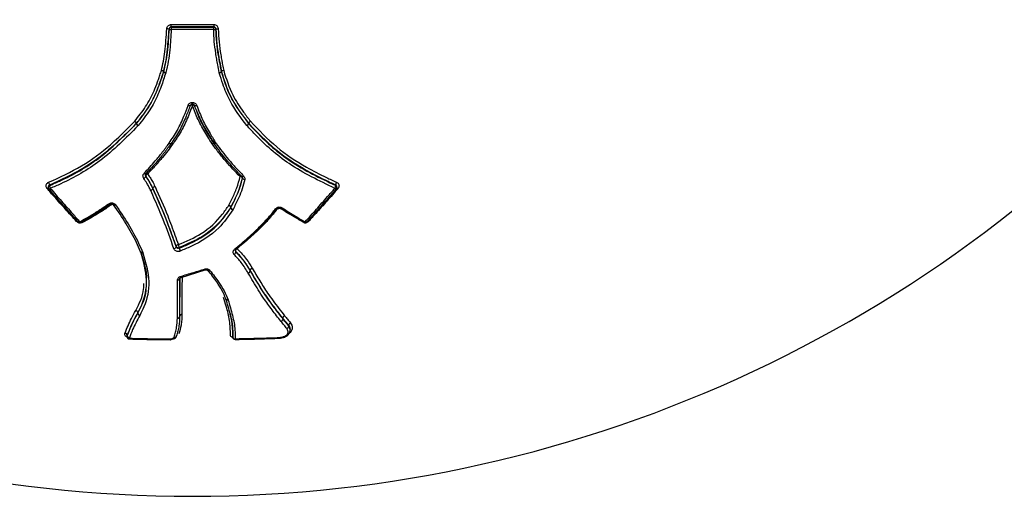
# Model space of a CAD drawing. Units: millimetres. Extents: x -2124 to 2394, y -3934 to 4155.
# Drawn here: x 120 to 206, y -2255 to -2213 of the extents above; entities that cross this region are included whole.
import ezdxf

# ---------------------------------------------------------------- set-up
doc = ezdxf.new("R2010")
doc.units = ezdxf.units.MM

msp = doc.modelspace()

# ---------------------------------------------------------------- linework, layer by layer
at = {"color": 7, "linetype": 'Continuous', "lineweight": 25}
for p, q in [((133.22, -2213.781), (133.22, -2213.772)), ((133.419, -2213.584), (133.419, -2213.593)), ((137.116, -2213.593), (137.116, -2213.584)), ((137.316, -2213.787), (137.316, -2213.778)), ((132.747, -2217.497), (132.748, -2217.48)), ((132.747, -2217.497), (132.752, -2217.483)), ((132.752, -2217.465), (132.752, -2217.483)), ((132.945, -2217.565), (132.937, -2217.594)), ((137.607, -2217.593), (137.597, -2217.552)), ((137.792, -2217.48), (137.792, -2217.462)), ((137.792, -2217.48), (137.798, -2217.501)), ((137.797, -2217.483), (137.798, -2217.501)), ((130.367, -2222.023), (130.369, -2221.996)), ((130.367, -2222.023), (130.38, -2222.008)), ((130.382, -2221.981), (130.38, -2222.008)), ((140.165, -2222.01), (140.164, -2221.982)), ((140.165, -2222.01), (140.175, -2222.022)), ((140.174, -2221.995), (140.175, -2222.022)), ((130.536, -2222.181), (130.51, -2222.211)), ((140.028, -2222.205), (140.007, -2222.181)), ((133.397, -2223.735), (133.394, -2223.744)), ((133.563, -2223.785), (133.555, -2223.796)), ((136.992, -2223.8), (136.975, -2223.775)), ((137.151, -2223.781), (137.149, -2223.773)), ((139.619, -2226.797), (139.62, -2226.753)), ((122.69, -2227.524), (122.684, -2227.564)), ((131.806, -2227.694), (131.808, -2227.654)), ((131.811, -2227.661), (131.808, -2227.654)), ((131.811, -2227.661), (131.809, -2227.701)), ((131.993, -2227.499), (131.999, -2227.513)), ((147.865, -2227.559), (147.858, -2227.519)), ((138.609, -2229.368), (138.607, -2229.325)), ((138.609, -2229.368), (138.619, -2229.351)), ((138.617, -2229.308), (138.619, -2229.351)), ((138.804, -2229.513), (138.784, -2229.547)), ((130.747, -2233.242), (130.754, -2233.258)), ((130.927, -2233.267), (130.94, -2233.302)), ((133.841, -2232.787), (133.841, -2232.735)), ((134.268, -2235.451), (136.37, -2234.793)), ((140.302, -2234.884), (140.299, -2234.828)), ((140.301, -2234.831), (140.299, -2234.828)), ((140.301, -2234.831), (140.304, -2234.887)), ((140.472, -2234.638), (140.476, -2234.645)), ((138.182, -2237.351), (138.185, -2237.359)), ((138.372, -2237.398), (138.38, -2237.422)), ((130.496, -2238.582), (130.499, -2238.518)), ((130.496, -2238.582), (130.498, -2238.578)), ((130.501, -2238.514), (130.498, -2238.578)), ((130.678, -2238.765), (130.674, -2238.773)), ((134.149, -2238.883), (134.15, -2238.818)), ((134.149, -2238.884), (134.15, -2238.819)), ((134.351, -2238.69), (134.351, -2238.699)), ((143.138, -2239.003), (143.144, -2239.068)), ((143.661, -2239.7), (143.655, -2239.633)), ((143.66, -2239.639), (143.655, -2239.633)), ((143.66, -2239.639), (143.666, -2239.706)), ((143.786, -2239.998), (143.781, -2239.929)), ((143.815, -2239.417), (143.825, -2239.429)), ((129.382, -2240.328), (129.396, -2240.288)), ((129.56, -2240.538), (129.556, -2240.607)), ((129.556, -2240.607), (129.563, -2240.577)), ((129.567, -2240.507), (129.563, -2240.577)), ((129.567, -2240.507), (129.563, -2240.539)), ((129.58, -2240.47), (129.577, -2240.538)), ((129.762, -2240.718), (129.748, -2240.756)), ((129.748, -2240.756), (129.802, -2240.758)), ((133.343, -2240.885), (133.343, -2240.885)), ((133.868, -2240.578), (133.872, -2240.553)), ((138.779, -2240.596), (138.781, -2240.665)), ((138.779, -2240.601), (138.781, -2240.67)), ((138.781, -2240.67), (138.781, -2240.665)), ((142.893, -2240.757), (142.893, -2240.757))]:
    msp.add_line(p, q, dxfattribs=at)
at = {"color": 7, "linetype": 'Continuous', "lineweight": 25, "flags": 128}
for points in [[(135.072, -2220.445), (135.069, -2220.453), (135.058, -2220.459), (135.04, -2220.461), (135.017, -2220.46), (134.988, -2220.456), (134.956, -2220.449), (134.92, -2220.44), (134.884, -2220.428)], [(135.641, -2220.438), (135.604, -2220.449), (135.568, -2220.458), (135.535, -2220.464), (135.507, -2220.467), (135.483, -2220.467), (135.465, -2220.464), (135.454, -2220.459), (135.451, -2220.451)], [(133.393, -2223.776), (133.39, -2223.786), (133.38, -2223.792), (133.364, -2223.793), (133.343, -2223.79), (133.317, -2223.782), (133.288, -2223.77), (133.257, -2223.754), (133.224, -2223.735)], [(133.386, -2223.791), (133.386, -2223.792), (133.376, -2223.797), (133.361, -2223.798), (133.34, -2223.794), (133.315, -2223.785), (133.287, -2223.772), (133.256, -2223.755), (133.224, -2223.735)], [(133.563, -2223.785), (133.53, -2223.766), (133.499, -2223.75), (133.47, -2223.738), (133.444, -2223.73), (133.423, -2223.727), (133.407, -2223.728), (133.397, -2223.734), (133.397, -2223.735)], [(136.975, -2223.775), (137.008, -2223.758), (137.041, -2223.743), (137.071, -2223.732), (137.097, -2223.725), (137.118, -2223.723), (137.134, -2223.725), (137.145, -2223.731), (137.146, -2223.732)], [(137.322, -2223.738), (137.289, -2223.756), (137.256, -2223.77), (137.226, -2223.781), (137.2, -2223.788), (137.179, -2223.791), (137.162, -2223.789), (137.152, -2223.783), (137.151, -2223.781)], [(137.322, -2223.738), (137.29, -2223.758), (137.26, -2223.775), (137.231, -2223.788), (137.206, -2223.797), (137.186, -2223.801), (137.17, -2223.801), (137.161, -2223.795), (137.16, -2223.795)], [(131.198, -2226.417), (131.19, -2226.422), (131.176, -2226.423), (131.157, -2226.419), (131.133, -2226.41), (131.107, -2226.395), (131.078, -2226.377), (131.049, -2226.354)], [(131.203, -2226.403), (131.2, -2226.415), (131.198, -2226.417)], [(131.211, -2226.35), (131.218, -2226.346), (131.233, -2226.344), (131.252, -2226.348), (131.275, -2226.357), (131.301, -2226.371), (131.33, -2226.39), (131.359, -2226.413)], [(131.188, -2226.587), (131.187, -2226.606), (131.186, -2226.625)], [(139.417, -2226.649), (139.446, -2226.626), (139.474, -2226.607), (139.501, -2226.593), (139.524, -2226.584), (139.543, -2226.58), (139.557, -2226.582), (139.564, -2226.586)], [(139.578, -2226.654), (139.576, -2226.652), (139.572, -2226.639)], [(139.725, -2226.59), (139.696, -2226.613), (139.668, -2226.632), (139.642, -2226.647), (139.618, -2226.656), (139.599, -2226.66), (139.585, -2226.659), (139.578, -2226.654)], [(139.619, -2226.797), (139.618, -2226.778), (139.617, -2226.759)], [(122.731, -2227.726), (122.734, -2227.729), (122.746, -2227.733), (122.764, -2227.731), (122.786, -2227.725), (122.812, -2227.713), (122.84, -2227.697), (122.87, -2227.677)], [(122.8, -2227.388), (122.797, -2227.408), (122.797, -2227.408), (122.794, -2227.429)], [(147.818, -2227.721), (147.815, -2227.723), (147.802, -2227.727), (147.785, -2227.726), (147.763, -2227.72), (147.737, -2227.708), (147.709, -2227.692), (147.679, -2227.672)], [(147.761, -2227.426), (147.758, -2227.406), (147.755, -2227.385)], [(127.965, -2229.013), (127.99, -2229.04), (128.013, -2229.062), (128.035, -2229.079), (128.055, -2229.089), (128.072, -2229.094), (128.084, -2229.092), (128.087, -2229.091)], [(128.554, -2229.114), (128.521, -2229.131), (128.489, -2229.143), (128.46, -2229.151), (128.435, -2229.154), (128.415, -2229.153), (128.401, -2229.146), (128.395, -2229.14)], [(142.669, -2229.489), (142.665, -2229.493), (142.652, -2229.499), (142.633, -2229.499), (142.609, -2229.494), (142.582, -2229.485), (142.552, -2229.47), (142.521, -2229.452)], [(142.967, -2229.447), (142.969, -2229.448), (142.982, -2229.45), (142.998, -2229.445), (143.017, -2229.434), (143.039, -2229.418), (143.062, -2229.395), (143.086, -2229.369)], [(125.302, -2230.598), (125.303, -2230.614), (125.308, -2230.624)], [(125.308, -2230.624), (125.31, -2230.626), (125.322, -2230.632), (125.34, -2230.633), (125.362, -2230.628), (125.388, -2230.618), (125.416, -2230.603), (125.446, -2230.584)], [(125.553, -2230.665), (125.541, -2230.667), (125.526, -2230.663), (125.508, -2230.652), (125.489, -2230.635), (125.468, -2230.612), (125.446, -2230.584)], [(144.991, -2230.667), (145.002, -2230.669), (145.017, -2230.665), (145.035, -2230.654), (145.055, -2230.636), (145.076, -2230.613), (145.097, -2230.586)], [(145.235, -2230.626), (145.234, -2230.627), (145.221, -2230.634), (145.203, -2230.634), (145.181, -2230.63), (145.155, -2230.62), (145.127, -2230.605), (145.097, -2230.586)], [(145.241, -2230.599), (145.24, -2230.616), (145.235, -2230.626)], [(130.748, -2233.241), (130.747, -2233.238), (130.744, -2233.219)], [(130.927, -2233.267), (130.89, -2233.276), (130.855, -2233.281), (130.823, -2233.281), (130.796, -2233.276), (130.773, -2233.268), (130.757, -2233.255), (130.748, -2233.241)], [(130.94, -2233.302), (130.902, -2233.308), (130.866, -2233.309), (130.833, -2233.307), (130.804, -2233.3), (130.781, -2233.289), (130.763, -2233.274), (130.753, -2233.257), (130.753, -2233.254)], [(134.12, -2232.84), (134.12, -2232.866), (134.12, -2232.892)], [(139.06, -2233.04), (139.049, -2233.046), (139.032, -2233.046), (139.012, -2233.04), (138.988, -2233.029), (138.962, -2233.012), (138.935, -2232.99)], [(139.05, -2233.186), (139.051, -2233.212), (139.051, -2233.212), (139.052, -2233.238)], [(136.311, -2234.713), (136.325, -2234.741), (136.338, -2234.764), (136.35, -2234.781), (136.36, -2234.791), (136.368, -2234.793), (136.37, -2234.793)], [(136.785, -2234.841), (136.752, -2234.857), (136.721, -2234.868), (136.692, -2234.874), (136.666, -2234.874), (136.645, -2234.868), (136.629, -2234.857), (136.626, -2234.853)], [(133.95, -2235.68), (133.989, -2235.678), (134.027, -2235.672), (134.062, -2235.661), (134.092, -2235.647), (134.117, -2235.63), (134.136, -2235.61), (134.148, -2235.589), (134.152, -2235.566)], [(134.206, -2235.374), (134.22, -2235.402), (134.234, -2235.424), (134.247, -2235.441), (134.258, -2235.45), (134.267, -2235.452), (134.268, -2235.451)], [(138.183, -2237.351), (138.182, -2237.349), (138.178, -2237.326)], [(138.372, -2237.398), (138.335, -2237.406), (138.299, -2237.408), (138.265, -2237.406), (138.236, -2237.398), (138.212, -2237.386), (138.194, -2237.369), (138.183, -2237.351)], [(138.38, -2237.422), (138.342, -2237.428), (138.306, -2237.428), (138.272, -2237.423), (138.242, -2237.414), (138.217, -2237.4), (138.198, -2237.382), (138.186, -2237.361), (138.185, -2237.357)], [(133.947, -2239.011), (133.986, -2239.009), (134.024, -2239.002), (134.059, -2238.99), (134.089, -2238.974), (134.114, -2238.955), (134.133, -2238.932), (134.145, -2238.908), (134.149, -2238.883)], [(133.947, -2239.011), (133.986, -2239.01), (134.024, -2239.004), (134.059, -2238.993), (134.089, -2238.977), (134.114, -2238.959), (134.133, -2238.937), (134.145, -2238.913), (134.149, -2238.888)], [(134.351, -2238.699), (134.312, -2238.7), (134.274, -2238.707), (134.239, -2238.718), (134.209, -2238.733), (134.184, -2238.752), (134.165, -2238.774), (134.154, -2238.798), (134.149, -2238.823)], [(134.351, -2238.69), (134.312, -2238.692), (134.274, -2238.699), (134.24, -2238.711), (134.209, -2238.727), (134.184, -2238.746), (134.165, -2238.769), (134.154, -2238.793), (134.15, -2238.818)], [(133.342, -2240.822), (133.357, -2240.846), (133.371, -2240.864), (133.385, -2240.874), (133.397, -2240.878), (133.4, -2240.877)], [(133.674, -2240.657), (133.713, -2240.661), (133.749, -2240.66), (133.783, -2240.653), (133.813, -2240.64), (133.838, -2240.624), (133.856, -2240.603), (133.868, -2240.579), (133.868, -2240.578)], [(133.674, -2240.657), (133.712, -2240.663), (133.748, -2240.662), (133.782, -2240.657), (133.812, -2240.646), (133.836, -2240.63), (133.854, -2240.61), (133.864, -2240.591)], [(142.896, -2240.695), (142.907, -2240.719), (142.917, -2240.737), (142.925, -2240.748), (142.932, -2240.752), (142.933, -2240.752)]]:
    msp.add_lwpolyline(points, dxfattribs=at)
at = {"color": 7, "linetype": 'Continuous', "lineweight": 25}
for centre, radius, start, end in [((135.272, -2139.559), 115, 219.65387, 270), ((102.148, -2213.419), 31.272, 359.69708, 0.09324), ((135.272, -2139.559), 115, 270, 320.34648), ((168.45, -2213.421), 31.334, 179.90315, 180.29851), ((133.039, -2214.297), 0.555, 70.96991, 91.86605), ((133.419, -2213.793), 0.2, 89.89149, 176.63692), ((133.401, -2213.257), 0.554, 250.93965, 271.88258), ((162.124, -2213.758), 28.705, 179.67027, 180.10537), ((108.355, -2213.756), 28.762, 359.89104, 0.32527), ((137.117, -2213.793), 0.2, 0.7944, 90.11264), ((137.16, -2213.267), 0.546, 265.4734, 286.65237), ((137.472, -2214.303), 0.545, 85.46646, 106.679), ((132.522, -2217.742), 0.36, 50.1337, 84.01964), ((132.488, -2217.757), 0.38, 46.89981, 79.29846), ((133.006, -2217.224), 0.376, 226.64661, 259.41069), ((132.564, -2217.419), 0.194, 341.75434, 346.1224), ((132.982, -2217.21), 0.357, 229.94242, 264.106), ((137.581, -2217.207), 0.346, 272.69179, 307.78152), ((137.547, -2217.227), 0.371, 279.42387, 312.56527), ((138.004, -2217.737), 0.347, 92.75924, 127.6367), ((137.983, -2217.426), 0.194, 190.89793, 197.1666), ((138.049, -2217.76), 0.374, 99.52989, 132.32689), ((135.102, -2220.816), 0.409, 67.27009, 91.52614), ((135.408, -2220.819), 0.408, 86.54393, 111.15165), ((130.031, -2222.142), 0.386, 24.70223, 59.68115), ((129.966, -2222.155), 0.434, 21.61362, 53.08464), ((130.766, -2221.868), 0.428, 201.26406, 233.25248), ((130.231, -2221.861), 0.193, 315.61319, 321.55224), ((130.728, -2221.851), 0.382, 204.37211, 239.83698), ((139.824, -2221.852), 0.376, 299.16833, 335.16122), ((139.795, -2221.866), 0.411, 304.42068, 337.65312), ((140.507, -2222.144), 0.38, 119.32181, 154.83537), ((140.316, -2221.865), 0.192, 217.54547, 222.29207), ((140.557, -2222.155), 0.416, 124.58495, 157.30888), ((133.402, -2223.966), 0.228, 48.00293, 91.84906), ((137.137, -2223.943), 0.204, 86.90037, 135.49943), ((137.321, -2223.675), 0.2, 212.00758, 216.56981), ((131.506, -2226.729), 0.348, 114.96228, 156.07448), ((122.247, -2227.424), 0.554, 3.74022, 30.73469), ((130.869, -2226.486), 0.346, 294.81765, 336.34256), ((131.332, -2226.486), 0.176, 177.21407, 215.04301), ((139.515, -2226.794), 0.108, 19.22042, 68.38874), ((139.82, -2226.669), 0.238, 212.4931, 269.99271), ((148.277, -2227.425), 0.524, 147.0875, 175.58083), ((122.791, -2227.952), 0.329, 108.47742, 127.63885), ((122.882, -2227.594), 0.2, 171.32262, 221.0667), ((122.86, -2227.594), 0.178, 111.79104, 170.41195), ((123.341, -2227.395), 0.548, 183.48131, 210.89103), ((131.545, -2227.57), 0.289, 285.18792, 334.6077), ((131.56, -2227.578), 0.278, 282.53977, 333.7116), ((131.648, -2227.772), 0.177, 23.74278, 26.23155), ((132.07, -2227.779), 0.29, 105.30692, 154.39897), ((132.06, -2227.785), 0.279, 102.65082, 153.51919), ((147.244, -2227.389), 0.519, 326.92825, 355.84527), ((147.691, -2227.588), 0.176, 9.32508, 66.43546), ((147.667, -2227.589), 0.2, 318.93919, 8.6579), ((147.757, -2227.947), 0.329, 52.36405, 71.52696), ((138.358, -2229.419), 0.283, 23.31489, 74.69078), ((138.313, -2229.439), 0.315, 21.21257, 67.84267), ((138.461, -2229.228), 0.176, 326.60754, 333.07837), ((138.902, -2229.256), 0.314, 200.98696, 247.98019), ((138.878, -2229.241), 0.282, 203.12323, 254.8098), ((125.357, -2230.829), 0.329, 111.21643, 126.03054), ((125.456, -2230.49), 0.2, 222.24779, 270), ((125.456, -2230.49), 0.2, 270, 298.76145), ((125.538, -2230.642), 0.0275, 302.83369, 4.08537), ((125.391, -2230.857), 0.364, 35.02436, 46.0713), ((145.006, -2230.644), 0.0274, 175.83384, 237.25644), ((145.087, -2230.491), 0.2, 241.40687, 270), ((145.087, -2230.491), 0.2, 270, 317.75154), ((145.186, -2230.83), 0.329, 53.9662, 68.82052), ((133.62, -2232.705), 0.235, 276.73518, 339.71559), ((134.062, -2232.817), 0.235, 96.83182, 159.61203), ((134.033, -2232.649), 0.211, 204.30482, 294.42731), ((133.485, -2232.911), 0.639, 6.33846, 30.80441), ((134.75, -2232.824), 0.633, 186.13717, 210.95036), ((138.738, -2233.174), 0.321, 300.32229, 348.51532), ((139.165, -2233.076), 0.158, 193.75278, 223.83877), ((139.035, -2233.015), 0.0354, 314.29682, 10.15574), ((139.103, -2232.95), 0.0356, 133.21327, 189.87862), ((139.1, -2232.957), 0.039, 75.97467, 123.21781), ((140.052, -2234.83), 0.256, 287.67066, 347.77291), ((140.059, -2234.833), 0.252, 286.39599, 347.49875), ((140.55, -2234.883), 0.257, 107.79293, 167.63946), ((140.547, -2234.886), 0.252, 106.51466, 167.37285), ((140.172, -2234.964), 0.153, 30.22604, 31.58255), ((130.273, -2238.554), 0.231, 9.93396, 78.13019), ((130.265, -2238.557), 0.237, 9.67665, 76.55035), ((130.729, -2238.542), 0.237, 189.58637, 256.67499), ((130.726, -2238.538), 0.231, 189.85338, 258.25068), ((130.383, -2238.455), 0.131, 331.37844, 333.30171), ((133.949, -2238.882), 0.2, 357.64975, 359.35221), ((143.403, -2239.676), 0.259, 292.07766, 354.81422), ((143.418, -2239.681), 0.249, 289.25827, 354.35197), ((143.913, -2239.657), 0.259, 112.22765, 174.69001), ((143.908, -2239.664), 0.249, 109.39989, 174.24367), ((143.556, -2239.786), 0.136, 36.19683, 39.54391), ((129.358, -2240.538), 0.211, 8.24879, 83.52419), ((129.756, -2240.619), 0.2, 176.66546, 268.40198), ((129.772, -2240.546), 0.211, 188.2121, 263.64103), ((130.018, -2240.779), 0.271, 175.15895, 188.39228), ((129.447, -2240.763), 0.309, 349.62086, 359.97474), ((134.066, -2240.844), 0.724, 178.25938, 183.20912), ((133.345, -2240.685), 0.2, 269.47901, 286.0381), ((133.677, -2240.521), 0.2, 339.45899, 343.28693), ((138.958, -2240.62), 0.183, 194.34347, 278.79141), ((138.981, -2240.663), 0.2, 181.97577, 270.99809), ((138.612, -2240.822), 0.375, 353.78504, 3.34875), ((142.711, -2240.717), 0.187, 347.59575, 6.75624), ((142.886, -2240.557), 0.2, 272.0969, 283.79463)]:
    msp.add_arc(centre, radius, start, end, dxfattribs=at)
for points, knots in [([(133.021, -2213.742), (133.023, -2213.72), (133.03, -2213.654), (133.075, -2213.55), (133.165, -2213.449), (133.285, -2213.381), (133.375, -2213.372), (133.42, -2213.368)], [0, 0, 0, 0, 0.108806, 0.331195, 0.553857, 0.776825, 1, 1, 1, 1]), ([(133.42, -2213.368), (133.869, -2213.368), (134.768, -2213.368), (136, -2213.368), (136.782, -2213.368), (137.116, -2213.368)], [0, 0, 0, 0, 0.3647202, 0.72944, 1, 1, 1, 1]), ([(137.116, -2213.368), (137.143, -2213.37), (137.216, -2213.374), (137.327, -2213.42), (137.43, -2213.508), (137.5, -2213.626), (137.51, -2213.715), (137.515, -2213.76)], [0, 0, 0, 0, 0.134888, 0.351568, 0.567967, 0.784074, 1, 1, 1, 1]), ([(132.559, -2217.384), (132.674, -2216.841), (132.858, -2215.973), (132.961, -2214.748), (133.001, -2214.077), (133.021, -2213.742)], [0, 0, 0, 0, 0.453628, 0.726841, 1, 1, 1, 1]), ([(133.22, -2213.772), (133.2, -2214.11), (133.16, -2214.788), (133.056, -2216.03), (132.869, -2216.913), (132.752, -2217.465)], [0, 0, 0, 0, 0.271466, 0.544438, 1, 1, 1, 1]), ([(132.752, -2217.483), (132.826, -2217.161), (132.974, -2216.517), (133.13, -2215.28), (133.185, -2214.364), (133.22, -2213.781)], [0, 0, 0, 0, 0.2661728, 0.5328264, 1, 1, 1, 1]), ([(133.419, -2213.811), (133.384, -2214.4), (133.328, -2215.328), (133.171, -2216.581), (133.02, -2217.237), (132.945, -2217.565)], [0, 0, 0, 0, 0.465194, 0.732618, 1, 1, 1, 1]), ([(133.419, -2213.584), (133.397, -2213.586), (133.352, -2213.591), (133.292, -2213.625), (133.247, -2213.676), (133.224, -2213.728), (133.221, -2213.761), (133.22, -2213.772)], [0, 0, 0, 0, 0.222742, 0.445484, 0.668227, 0.890968, 1, 1, 1, 1]), ([(137.116, -2213.584), (136.783, -2213.584), (136, -2213.584), (134.768, -2213.584), (133.869, -2213.584), (133.419, -2213.584)], [0, 0, 0, 0, 0.2705602, 0.6352797, 1, 1, 1, 1]), ([(133.419, -2213.593), (133.753, -2213.593), (134.535, -2213.593), (135.768, -2213.593), (136.667, -2213.593), (137.116, -2213.593)], [0, 0, 0, 0, 0.270536, 0.635267, 1, 1, 1, 1]), ([(137.117, -2213.811), (136.667, -2213.811), (135.768, -2213.811), (134.535, -2213.811), (133.752, -2213.811), (133.419, -2213.811)], [0, 0, 0, 0, 0.364733, 0.729464, 1, 1, 1, 1]), ([(137.316, -2213.781), (137.313, -2213.759), (137.308, -2213.714), (137.273, -2213.655), (137.222, -2213.61), (137.166, -2213.587), (137.13, -2213.585), (137.116, -2213.584)], [0, 0, 0, 0, 0.216349, 0.432695, 0.649042, 0.865394, 1, 1, 1, 1]), ([(137.597, -2217.552), (137.555, -2217.33), (137.497, -2217.025), (137.425, -2216.634), (137.365, -2216.296), (137.269, -2215.702), (137.153, -2214.848), (137.129, -2214.157), (137.117, -2213.811)], [0, 0, 0, 0, 0.18018, 0.248462, 0.316746, 0.453321, 0.726613, 1, 1, 1, 1]), ([(137.792, -2217.462), (137.76, -2217.295), (137.712, -2217.044), (137.657, -2216.75), (137.602, -2216.454), (137.501, -2215.868), (137.362, -2214.938), (137.331, -2214.168), (137.316, -2213.781)], [0, 0, 0, 0, 0.13837, 0.207619, 0.242308, 0.381371, 0.688982, 1, 1, 1, 1]), ([(137.316, -2213.79), (137.328, -2214.129), (137.352, -2214.808), (137.466, -2215.648), (137.562, -2216.233), (137.621, -2216.568), (137.692, -2216.956), (137.75, -2217.26), (137.792, -2217.48)], [0, 0, 0, 0, 0.271656, 0.544399, 0.681269, 0.749767, 0.818419, 1, 1, 1, 1]), ([(137.515, -2213.76), (137.53, -2214.139), (137.56, -2214.895), (137.698, -2215.811), (137.798, -2216.39), (137.852, -2216.682), (137.907, -2216.974), (137.955, -2217.224), (137.987, -2217.391)], [0, 0, 0, 0, 0.309079, 0.616418, 0.755904, 0.790775, 0.860516, 1, 1, 1, 1]), ([(130.226, -2221.809), (130.558, -2221.394), (131.213, -2220.575), (131.841, -2219.393), (132.174, -2218.514), (132.336, -2218.05), (132.448, -2217.718), (132.515, -2217.517), (132.559, -2217.384)], [0, 0, 0, 0, 0.316662, 0.625628, 0.792054, 0.875235, 0.916823, 1, 1, 1, 1]), ([(130.38, -2222.008), (130.726, -2221.574), (131.38, -2220.752), (131.992, -2219.594), (132.337, -2218.706), (132.555, -2218.083), (132.683, -2217.693), (132.747, -2217.497)], [0, 0, 0, 0, 0.324884, 0.615593, 0.761628, 0.880436, 1, 1, 1, 1]), ([(132.748, -2217.48), (132.704, -2217.614), (132.637, -2217.816), (132.524, -2218.151), (132.361, -2218.622), (132.021, -2219.52), (131.383, -2220.725), (130.717, -2221.56), (130.382, -2221.981)], [0, 0, 0, 0, 0.082276, 0.123515, 0.206264, 0.372726, 0.684523, 1, 1, 1, 1]), ([(132.937, -2217.594), (132.872, -2217.79), (132.743, -2218.184), (132.524, -2218.815), (132.172, -2219.721), (131.55, -2220.902), (130.885, -2221.741), (130.536, -2222.181)], [0, 0, 0, 0, 0.118354, 0.236645, 0.382848, 0.676207, 1, 1, 1, 1]), ([(140.007, -2222.181), (139.48, -2221.49), (138.629, -2220.374), (137.962, -2218.755), (137.706, -2217.917), (137.607, -2217.593)], [0, 0, 0, 0, 0.4990829, 0.8062425, 1, 1, 1, 1]), ([(140.164, -2221.982), (139.961, -2221.716), (139.395, -2220.972), (138.441, -2219.543), (138.028, -2218.222), (137.797, -2217.483)], [0, 0, 0, 0, 0.197513, 0.550676, 1, 1, 1, 1]), ([(137.798, -2217.501), (137.896, -2217.821), (138.148, -2218.643), (138.806, -2220.236), (139.644, -2221.33), (140.165, -2222.01)], [0, 0, 0, 0, 0.195037, 0.499916, 1, 1, 1, 1]), ([(137.987, -2217.391), (138.215, -2218.117), (138.62, -2219.413), (139.561, -2220.817), (140.119, -2221.549), (140.321, -2221.813)], [0, 0, 0, 0, 0.44885, 0.800773, 1, 1, 1, 1]), ([(134.884, -2220.428), (134.89, -2220.413), (134.912, -2220.358), (134.977, -2220.273), (135.09, -2220.198), (135.223, -2220.163), (135.359, -2220.173), (135.484, -2220.227), (135.587, -2220.317), (135.623, -2220.398), (135.641, -2220.438)], [0, 0, 0, 0, 0.049552, 0.185487, 0.32125, 0.456879, 0.592478, 0.728158, 0.863996, 1, 1, 1, 1]), ([(135.451, -2220.451), (135.442, -2220.43), (135.424, -2220.39), (135.372, -2220.345), (135.31, -2220.318), (135.242, -2220.313), (135.175, -2220.331), (135.119, -2220.368), (135.087, -2220.41), (135.075, -2220.438), (135.072, -2220.445)], [0, 0, 0, 0, 0.13579, 0.271581, 0.407373, 0.543164, 0.678954, 0.814746, 0.950538, 1, 1, 1, 1]), ([(133.224, -2223.735), (133.477, -2223.356), (133.981, -2222.605), (134.492, -2221.474), (134.767, -2220.739), (134.884, -2220.428)], [0, 0, 0, 0, 0.368526, 0.732376, 1, 1, 1, 1]), ([(135.072, -2220.445), (134.955, -2220.757), (134.676, -2221.497), (134.16, -2222.636), (133.65, -2223.395), (133.393, -2223.776)], [0, 0, 0, 0, 0.266206, 0.631052, 1, 1, 1, 1]), ([(135.261, -2220.438), (135.095, -2220.876), (134.764, -2221.746), (134.194, -2222.866), (133.748, -2223.515), (133.563, -2223.785)], [0, 0, 0, 0, 0.3711188, 0.7382183, 1, 1, 1, 1]), ([(136.975, -2223.775), (136.731, -2223.383), (136.244, -2222.602), (135.646, -2221.494), (135.374, -2220.749), (135.261, -2220.438)], [0, 0, 0, 0, 0.370161, 0.737969, 1, 1, 1, 1]), ([(137.149, -2223.773), (136.976, -2223.493), (136.565, -2222.83), (135.941, -2221.746), (135.615, -2220.885), (135.451, -2220.451)], [0, 0, 0, 0, 0.26532, 0.62955, 1, 1, 1, 1]), ([(135.614, -2220.849), (135.674, -2221.012), (135.894, -2221.606), (136.424, -2222.57), (136.906, -2223.349), (137.148, -2223.741)], [0, 0, 0, 0, 0.158832, 0.576282, 1, 1, 1, 1]), ([(135.641, -2220.438), (135.803, -2220.867), (136.124, -2221.72), (136.741, -2222.796), (137.15, -2223.458), (137.322, -2223.738)], [0, 0, 0, 0, 0.3681966, 0.732593, 1, 1, 1, 1]), ([(122.723, -2227.141), (123.702, -2226.696), (125.632, -2225.819), (127.855, -2224.151), (129.305, -2222.746), (129.996, -2222.043), (130.226, -2221.809)], [0, 0, 0, 0, 0.3462748, 0.6826423, 0.8942411, 1, 1, 1, 1]), ([(122.794, -2227.429), (123.094, -2227.299), (124.593, -2226.652), (127.336, -2225.09), (129.312, -2223.091), (130.367, -2222.023)], [0, 0, 0, 0, 0.104389, 0.521873, 1, 1, 1, 1]), ([(130.369, -2221.996), (130.138, -2222.231), (129.444, -2222.94), (127.981, -2224.361), (125.738, -2226.049), (123.788, -2226.937), (122.8, -2227.388)], [0, 0, 0, 0, 0.105146, 0.316372, 0.653735, 1, 1, 1, 1]), ([(147.755, -2227.385), (147.458, -2227.246), (146.563, -2226.828), (144.736, -2225.906), (142.397, -2224.34), (140.921, -2222.783), (140.174, -2221.995)], [0, 0, 0, 0, 0.10505, 0.316061, 0.653519, 1, 1, 1, 1]), ([(140.175, -2222.022), (140.395, -2222.265), (141.494, -2223.475), (143.866, -2225.559), (146.405, -2226.776), (147.761, -2227.426)], [0, 0, 0, 0, 0.104377, 0.5214285, 1, 1, 1, 1]), ([(140.321, -2221.813), (141.062, -2222.592), (142.524, -2224.13), (144.841, -2225.677), (146.652, -2226.588), (147.541, -2227.003), (147.837, -2227.141)], [0, 0, 0, 0, 0.3462845, 0.682834, 0.8943003, 1, 1, 1, 1]), ([(130.51, -2222.211), (129.447, -2223.289), (127.454, -2225.31), (124.687, -2226.891), (123.172, -2227.546), (122.87, -2227.677)], [0, 0, 0, 0, 0.477606, 0.895928, 1, 1, 1, 1]), ([(147.679, -2227.672), (146.312, -2227.014), (143.749, -2225.781), (141.357, -2223.675), (140.249, -2222.449), (140.028, -2222.205)], [0, 0, 0, 0, 0.4778787, 0.895972, 1, 1, 1, 1]), ([(131.049, -2226.354), (131.378, -2226.002), (131.93, -2225.413), (132.64, -2224.525), (133.029, -2223.998), (133.224, -2223.735)], [0, 0, 0, 0, 0.424973, 0.712506, 1, 1, 1, 1]), ([(133.389, -2223.782), (133.194, -2224.045), (132.802, -2224.573), (132.089, -2225.46), (131.534, -2226.051), (131.203, -2226.403)], [0, 0, 0, 0, 0.286677, 0.575162, 1, 1, 1, 1]), ([(133.555, -2223.796), (133.26, -2224.191), (132.771, -2224.847), (132.026, -2225.709), (131.582, -2226.178), (131.359, -2226.413)], [0, 0, 0, 0, 0.430804, 0.715422, 1, 1, 1, 1]), ([(139.417, -2226.649), (139, -2226.217), (138.358, -2225.553), (137.575, -2224.579), (137.186, -2224.06), (136.992, -2223.8)], [0, 0, 0, 0, 0.482295, 0.7411788, 1, 1, 1, 1]), ([(139.572, -2226.639), (139.347, -2226.406), (138.896, -2225.937), (138.066, -2225.006), (137.514, -2224.264), (137.157, -2223.785)], [0, 0, 0, 0, 0.260894, 0.523309, 1, 1, 1, 1]), ([(137.322, -2223.738), (137.677, -2224.216), (138.226, -2224.957), (139.052, -2225.888), (139.501, -2226.356), (139.725, -2226.59)], [0, 0, 0, 0, 0.477004, 0.738538, 1, 1, 1, 1]), ([(131.014, -2226.8), (130.996, -2226.769), (130.958, -2226.702), (130.944, -2226.582), (130.97, -2226.456), (131.023, -2226.388), (131.049, -2226.354)], [0, 0, 0, 0, 0.215365, 0.476967, 0.738579, 1, 1, 1, 1]), ([(131.158, -2226.518), (131.158, -2226.505), (131.158, -2226.472), (131.177, -2226.437), (131.196, -2226.419), (131.198, -2226.418)], [0, 0, 0, 0, 0.373597, 0.942675, 1, 1, 1, 1]), ([(131.359, -2226.413), (131.433, -2226.519), (131.58, -2226.731), (131.793, -2227.094), (131.921, -2227.353), (131.993, -2227.499)], [0, 0, 0, 0, 0.305252, 0.60926, 1, 1, 1, 1]), ([(122.591, -2227.691), (122.582, -2227.681), (122.546, -2227.637), (122.505, -2227.547), (122.495, -2227.423), (122.532, -2227.305), (122.609, -2227.203), (122.685, -2227.161), (122.723, -2227.141)], [0, 0, 0, 0, 0.0606974, 0.2485837, 0.436322, 0.6240558, 0.8119228, 1, 1, 1, 1]), ([(131.621, -2227.849), (131.568, -2227.742), (131.464, -2227.529), (131.27, -2227.174), (131.108, -2226.937), (131.014, -2226.8)], [0, 0, 0, 0, 0.296421, 0.59207, 1, 1, 1, 1]), ([(131.154, -2226.519), (131.155, -2226.539), (131.157, -2226.577), (131.177, -2226.61), (131.186, -2226.625)], [0, 0, 0, 0, 0.5361358, 1, 1, 1, 1]), ([(131.186, -2226.625), (131.282, -2226.765), (131.449, -2227.008), (131.646, -2227.369), (131.753, -2227.586), (131.806, -2227.694)], [0, 0, 0, 0, 0.408322, 0.707071, 1, 1, 1, 1]), ([(131.808, -2227.654), (131.737, -2227.509), (131.612, -2227.255), (131.403, -2226.899), (131.26, -2226.692), (131.188, -2226.587)], [0, 0, 0, 0, 0.3938, 0.693924, 1, 1, 1, 1]), ([(138.432, -2229.147), (138.513, -2228.987), (138.613, -2228.789), (138.785, -2228.439), (138.945, -2228.095), (139.209, -2227.471), (139.334, -2226.978), (139.417, -2226.649)], [0, 0, 0, 0, 0.2006813, 0.2476488, 0.4355391, 0.6234517, 1, 1, 1, 1]), ([(139.617, -2226.759), (139.532, -2227.098), (139.404, -2227.604), (139.134, -2228.243), (138.972, -2228.593), (138.799, -2228.947), (138.698, -2229.146), (138.617, -2229.308)], [0, 0, 0, 0, 0.380096, 0.568388, 0.755447, 0.801998, 1, 1, 1, 1]), ([(138.619, -2229.351), (138.694, -2229.201), (138.789, -2229.014), (138.955, -2228.675), (139.157, -2228.242), (139.43, -2227.587), (139.556, -2227.06), (139.619, -2226.797)], [0, 0, 0, 0, 0.183904, 0.229745, 0.412103, 0.705568, 1, 1, 1, 1]), ([(139.819, -2226.907), (139.755, -2227.178), (139.626, -2227.718), (139.348, -2228.389), (139.142, -2228.831), (138.975, -2229.173), (138.88, -2229.362), (138.804, -2229.513)], [0, 0, 0, 0, 0.297303, 0.591644, 0.773151, 0.818521, 1, 1, 1, 1]), ([(139.578, -2226.655), (139.578, -2226.655), (139.597, -2226.668), (139.615, -2226.704), (139.618, -2226.738), (139.62, -2226.753)], [0, 0, 0, 0, 0.007138, 0.538821, 1, 1, 1, 1]), ([(139.725, -2226.59), (139.745, -2226.614), (139.792, -2226.671), (139.831, -2226.782), (139.823, -2226.865), (139.819, -2226.907)], [0, 0, 0, 0, 0.263915, 0.631915, 1, 1, 1, 1]), ([(147.837, -2227.141), (147.846, -2227.145), (147.894, -2227.168), (147.968, -2227.229), (148.034, -2227.336), (148.055, -2227.458), (148.033, -2227.582), (147.983, -2227.651), (147.958, -2227.686)], [0, 0, 0, 0, 0.042794, 0.234381, 0.425765, 0.617071, 0.808446, 1, 1, 1, 1]), ([(125.163, -2230.563), (124.839, -2230.207), (124.191, -2229.495), (123.334, -2228.535), (122.801, -2227.93), (122.591, -2227.691)], [0, 0, 0, 0, 0.377046, 0.753954, 1, 1, 1, 1]), ([(122.8, -2227.388), (122.781, -2227.398), (122.743, -2227.419), (122.704, -2227.468), (122.696, -2227.506), (122.691, -2227.524)], [0, 0, 0, 0, 0.346021, 0.692031, 1, 1, 1, 1]), ([(125.302, -2230.598), (125.09, -2230.364), (124.555, -2229.773), (123.696, -2228.811), (123.05, -2228.074), (122.727, -2227.705)], [0, 0, 0, 0, 0.245693, 0.622766, 1, 1, 1, 1]), ([(122.87, -2227.677), (123.193, -2228.047), (123.839, -2228.788), (124.698, -2229.755), (125.235, -2230.35), (125.446, -2230.584)], [0, 0, 0, 0, 0.377214, 0.754292, 1, 1, 1, 1]), ([(133.648, -2232.939), (133.351, -2232.096), (132.858, -2230.694), (132.124, -2228.992), (131.746, -2228.135), (131.621, -2227.849)], [0, 0, 0, 0, 0.5009163, 0.8336754, 1, 1, 1, 1]), ([(131.809, -2227.701), (131.935, -2227.986), (132.313, -2228.842), (133.049, -2230.542), (133.543, -2231.944), (133.841, -2232.787)], [0, 0, 0, 0, 0.166001, 0.4990123, 1, 1, 1, 1]), ([(133.841, -2232.735), (133.744, -2232.459), (133.45, -2231.631), (132.826, -2229.94), (132.193, -2228.518), (131.811, -2227.661)], [0, 0, 0, 0, 0.165991, 0.497092, 1, 1, 1, 1]), ([(131.999, -2227.513), (132.382, -2228.369), (133.016, -2229.79), (133.642, -2231.48), (133.936, -2232.308), (134.034, -2232.584)], [0, 0, 0, 0, 0.502847, 0.834324, 1, 1, 1, 1]), ([(145.097, -2230.586), (145.423, -2230.224), (146.074, -2229.501), (146.934, -2228.527), (147.468, -2227.913), (147.679, -2227.672)], [0, 0, 0, 0, 0.377522, 0.754864, 1, 1, 1, 1]), ([(147.822, -2227.7), (147.612, -2227.94), (147.078, -2228.551), (146.218, -2229.52), (145.567, -2230.24), (145.241, -2230.599)], [0, 0, 0, 0, 0.245152, 0.622497, 1, 1, 1, 1]), ([(147.958, -2227.686), (147.635, -2228.053), (146.988, -2228.787), (146.128, -2229.744), (145.591, -2230.333), (145.38, -2230.565)], [0, 0, 0, 0, 0.377354, 0.754529, 1, 1, 1, 1]), ([(147.856, -2227.519), (147.854, -2227.507), (147.851, -2227.476), (147.82, -2227.43), (147.783, -2227.399), (147.759, -2227.387), (147.755, -2227.385)], [0, 0, 0, 0, 0.203935, 0.561992, 0.920073, 1, 1, 1, 1]), ([(127.965, -2229.013), (128.003, -2228.992), (128.079, -2228.949), (128.215, -2228.932), (128.349, -2228.955), (128.471, -2229.016), (128.526, -2229.081), (128.554, -2229.114)], [0, 0, 0, 0, 0.199106, 0.39924, 0.599343, 0.799564, 1, 1, 1, 1]), ([(125.446, -2230.584), (125.739, -2230.422), (126.323, -2230.098), (127.164, -2229.574), (127.701, -2229.198), (127.965, -2229.013)], [0, 0, 0, 0, 0.33734, 0.674059, 1, 1, 1, 1]), ([(128.096, -2229.07), (127.831, -2229.254), (127.291, -2229.63), (126.446, -2230.155), (125.859, -2230.478), (125.565, -2230.64)], [0, 0, 0, 0, 0.325398, 0.66322, 1, 1, 1, 1]), ([(128.201, -2229.102), (127.933, -2229.287), (127.388, -2229.663), (126.549, -2230.177), (125.971, -2230.493), (125.689, -2230.648)], [0, 0, 0, 0, 0.331082, 0.67377, 1, 1, 1, 1]), ([(128.088, -2229.091), (128.09, -2229.09), (128.104, -2229.076), (128.151, -2229.058), (128.22, -2229.049), (128.292, -2229.061), (128.351, -2229.092), (128.384, -2229.122), (128.393, -2229.139), (128.394, -2229.14)], [0, 0, 0, 0, 0.025165, 0.211251, 0.408397, 0.597341, 0.784467, 0.977468, 1, 1, 1, 1]), ([(130.744, -2233.219), (130.628, -2232.947), (130.271, -2232.116), (129.504, -2230.738), (128.764, -2229.663), (128.39, -2229.12)], [0, 0, 0, 0, 0.193765, 0.593, 1, 1, 1, 1]), ([(128.554, -2229.114), (128.929, -2229.663), (129.676, -2230.753), (130.449, -2232.148), (130.809, -2232.992), (130.927, -2233.267)], [0, 0, 0, 0, 0.405652, 0.806654, 1, 1, 1, 1]), ([(134.034, -2232.584), (134.725, -2232.292), (136.211, -2231.663), (137.628, -2230.357), (138.257, -2229.411), (138.432, -2229.147)], [0, 0, 0, 0, 0.384779, 0.828507, 1, 1, 1, 1]), ([(138.607, -2229.325), (138.429, -2229.593), (137.786, -2230.563), (136.341, -2231.897), (134.821, -2232.543), (134.12, -2232.84)], [0, 0, 0, 0, 0.17059, 0.617189, 1, 1, 1, 1]), ([(134.12, -2232.892), (134.425, -2232.765), (135.624, -2232.264), (137.334, -2231.203), (138.237, -2229.904), (138.609, -2229.368)], [0, 0, 0, 0, 0.167017, 0.656683, 1, 1, 1, 1]), ([(138.784, -2229.547), (138.405, -2230.094), (137.482, -2231.423), (135.738, -2232.51), (134.514, -2233.021), (134.206, -2233.15)], [0, 0, 0, 0, 0.343329, 0.834977, 1, 1, 1, 1]), ([(138.935, -2232.99), (139.335, -2232.653), (140.133, -2231.979), (141.131, -2231.043), (141.921, -2230.194), (142.321, -2229.699), (142.521, -2229.452)], [0, 0, 0, 0, 0.311057, 0.621321, 0.81068, 1, 1, 1, 1]), ([(139.068, -2232.956), (139.311, -2232.753), (140.075, -2232.112), (141.345, -2230.991), (142.228, -2229.946), (142.671, -2229.422)], [0, 0, 0, 0, 0.188036, 0.592994, 1, 1, 1, 1]), ([(142.675, -2229.467), (142.474, -2229.714), (142.07, -2230.211), (141.274, -2231.062), (140.271, -2231.999), (139.47, -2232.672), (139.07, -2233.008)], [0, 0, 0, 0, 0.189321, 0.379514, 0.690023, 1, 1, 1, 1]), ([(142.521, -2229.452), (142.541, -2229.43), (142.591, -2229.376), (142.699, -2229.319), (142.833, -2229.293), (142.97, -2229.307), (143.047, -2229.348), (143.086, -2229.369)], [0, 0, 0, 0, 0.151112, 0.363378, 0.575512, 0.787671, 1, 1, 1, 1]), ([(142.671, -2229.489), (142.672, -2229.487), (142.681, -2229.47), (142.721, -2229.442), (142.785, -2229.414), (142.857, -2229.409), (142.922, -2229.421), (142.952, -2229.44), (142.966, -2229.448)], [0, 0, 0, 0, 0.026449, 0.228251, 0.439226, 0.641976, 0.841029, 1, 1, 1, 1]), ([(144.979, -2230.642), (144.693, -2230.486), (144.205, -2230.218), (143.535, -2229.806), (143.149, -2229.552), (142.957, -2229.425)], [0, 0, 0, 0, 0.412811, 0.707006, 1, 1, 1, 1]), ([(143.086, -2229.369), (143.277, -2229.496), (143.66, -2229.75), (144.327, -2230.162), (144.813, -2230.429), (145.097, -2230.586)], [0, 0, 0, 0, 0.293542, 0.586806, 1, 1, 1, 1]), ([(125.429, -2230.691), (125.416, -2230.691), (125.358, -2230.689), (125.259, -2230.648), (125.195, -2230.591), (125.163, -2230.563)], [0, 0, 0, 0, 0.128957, 0.564668, 1, 1, 1, 1]), ([(125.689, -2230.648), (125.676, -2230.654), (125.646, -2230.67), (125.611, -2230.677), (125.59, -2230.681)], [0, 0, 0, 0, 0.403053, 1, 1, 1, 1]), ([(145.38, -2230.565), (145.371, -2230.574), (145.332, -2230.614), (145.245, -2230.67), (145.157, -2230.688), (145.112, -2230.697)], [0, 0, 0, 0, 0.135515, 0.567605, 1, 1, 1, 1]), ([(130.498, -2238.578), (130.619, -2238.336), (131.065, -2237.448), (131.457, -2235.64), (130.993, -2234.062), (130.751, -2233.237)], [0, 0, 0, 0, 0.151235, 0.556027, 1, 1, 1, 1]), ([(130.753, -2233.184), (130.836, -2233.468), (131.042, -2234.179), (131.279, -2235.069), (131.236, -2235.66), (131.224, -2235.832)], [0, 0, 0, 0, 0.3203, 0.801671, 1, 1, 1, 1]), ([(134.206, -2233.15), (134.201, -2233.152), (134.156, -2233.17), (134.061, -2233.19), (133.924, -2233.178), (133.801, -2233.128), (133.7, -2233.047), (133.665, -2232.975), (133.648, -2232.939)], [0, 0, 0, 0, 0.02456, 0.219497, 0.414399, 0.609402, 0.804599, 1, 1, 1, 1]), ([(133.841, -2232.787), (133.849, -2232.805), (133.867, -2232.841), (133.917, -2232.881), (133.979, -2232.906), (134.047, -2232.912), (134.094, -2232.902), (134.117, -2232.893), (134.12, -2232.892)], [0, 0, 0, 0, 0.195085, 0.39017, 0.585257, 0.780344, 0.975431, 1, 1, 1, 1]), ([(138.9, -2233.451), (138.89, -2233.439), (138.853, -2233.397), (138.814, -2233.31), (138.809, -2233.194), (138.847, -2233.08), (138.906, -2233.02), (138.935, -2232.99)], [0, 0, 0, 0, 0.086466, 0.314872, 0.543366, 0.771788, 1, 1, 1, 1]), ([(139.012, -2233.138), (139.011, -2233.133), (139.007, -2233.114), (139.019, -2233.081), (139.049, -2233.052), (139.06, -2233.041)], [0, 0, 0, 0, 0.161732, 0.663493, 1, 1, 1, 1]), ([(139.012, -2233.138), (139.012, -2233.148), (139.011, -2233.177), (139.029, -2233.211), (139.047, -2233.232), (139.052, -2233.238)], [0, 0, 0, 0, 0.274782, 0.800759, 1, 1, 1, 1]), ([(140.299, -2234.828), (140.146, -2234.576), (139.894, -2234.164), (139.461, -2233.621), (139.188, -2233.332), (139.05, -2233.186)], [0, 0, 0, 0, 0.438239, 0.716157, 1, 1, 1, 1]), ([(139.052, -2233.238), (139.271, -2233.472), (139.624, -2233.848), (140.013, -2234.413), (140.206, -2234.728), (140.302, -2234.884)], [0, 0, 0, 0, 0.451537, 0.727561, 1, 1, 1, 1]), ([(139.202, -2232.974), (139.342, -2233.121), (139.62, -2233.415), (140.06, -2233.966), (140.316, -2234.384), (140.472, -2234.638)], [0, 0, 0, 0, 0.28272, 0.563642, 1, 1, 1, 1]), ([(130.94, -2233.302), (131.185, -2234.144), (131.656, -2235.761), (131.257, -2237.61), (130.801, -2238.52), (130.678, -2238.765)], [0, 0, 0, 0, 0.442671, 0.850084, 1, 1, 1, 1]), ([(140.13, -2235.074), (140.034, -2234.918), (139.844, -2234.608), (139.461, -2234.051), (139.115, -2233.681), (138.9, -2233.451)], [0, 0, 0, 0, 0.275042, 0.548948, 1, 1, 1, 1]), ([(134.206, -2235.374), (134.4, -2235.313), (134.788, -2235.19), (135.489, -2234.968), (135.997, -2234.81), (136.311, -2234.713)], [0, 0, 0, 0, 0.277018, 0.554014, 1, 1, 1, 1]), ([(136.311, -2234.713), (136.354, -2234.703), (136.442, -2234.683), (136.577, -2234.702), (136.7, -2234.753), (136.757, -2234.812), (136.785, -2234.841)], [0, 0, 0, 0, 0.247933, 0.498424, 0.749081, 1, 1, 1, 1]), ([(136.369, -2234.794), (136.388, -2234.789), (136.428, -2234.778), (136.497, -2234.782), (136.56, -2234.801), (136.606, -2234.829), (136.618, -2234.847), (136.623, -2234.854)], [0, 0, 0, 0, 0.188626, 0.410552, 0.632554, 0.85662, 1, 1, 1, 1]), ([(138.178, -2237.326), (138.073, -2237.073), (137.865, -2236.566), (137.333, -2235.73), (136.883, -2235.16), (136.616, -2234.822)], [0, 0, 0, 0, 0.28965, 0.578432, 1, 1, 1, 1]), ([(136.785, -2234.841), (137.055, -2235.185), (137.511, -2235.767), (138.052, -2236.62), (138.265, -2237.139), (138.372, -2237.398)], [0, 0, 0, 0, 0.418804, 0.709553, 1, 1, 1, 1]), ([(143.138, -2239.003), (143.138, -2239.003), (142.97, -2238.79), (142.462, -2238.143), (141.715, -2237.135), (140.957, -2235.947), (140.52, -2235.203), (140.301, -2234.831)], [0, 0, 0, 0, 0.0000099, 0.1660412, 0.499131, 0.7497342, 1, 1, 1, 1]), ([(140.304, -2234.887), (140.449, -2235.134), (140.881, -2235.873), (141.551, -2236.949), (142.372, -2238.085), (142.886, -2238.743), (143.144, -2239.068), (143.144, -2239.068)], [0, 0, 0, 0, 0.1654053, 0.495389, 0.747151, 0.9999901, 1, 1, 1, 1]), ([(140.476, -2234.645), (140.693, -2235.014), (141.128, -2235.754), (141.883, -2236.933), (142.626, -2237.936), (143.131, -2238.576), (143.299, -2238.789)], [0, 0, 0, 0, 0.250691, 0.501014, 0.833938, 1, 1, 1, 1]), ([(133.947, -2239.011), (133.947, -2238.6), (133.948, -2237.778), (133.949, -2236.661), (133.95, -2235.953), (133.95, -2235.68)], [0, 0, 0, 0, 0.380911, 0.761349, 1, 1, 1, 1]), ([(133.95, -2235.68), (133.952, -2235.66), (133.956, -2235.602), (133.998, -2235.513), (134.085, -2235.424), (134.166, -2235.391), (134.206, -2235.374)], [0, 0, 0, 0, 0.157258, 0.43844, 0.719369, 1, 1, 1, 1]), ([(134.152, -2235.566), (134.151, -2235.838), (134.15, -2236.543), (134.149, -2237.655), (134.149, -2238.473), (134.149, -2238.883)], [0, 0, 0, 0, 0.238651, 0.619089, 1, 1, 1, 1]), ([(134.153, -2235.565), (134.152, -2235.564), (134.149, -2235.55), (134.159, -2235.526), (134.196, -2235.486), (134.235, -2235.461), (134.262, -2235.454), (134.268, -2235.453)], [0, 0, 0, 0, 0.03064, 0.415831, 0.686985, 0.929259, 1, 1, 1, 1]), ([(134.15, -2238.818), (134.15, -2238.562), (134.15, -2237.9), (134.151, -2236.821), (134.152, -2235.977), (134.152, -2235.565)], [0, 0, 0, 0, 0.243204, 0.629702, 1, 1, 1, 1]), ([(134.354, -2235.395), (134.353, -2235.825), (134.352, -2236.683), (134.351, -2237.776), (134.351, -2238.435), (134.351, -2238.69)], [0, 0, 0, 0, 0.380628, 0.760785, 1, 1, 1, 1]), ([(142.982, -2239.283), (142.982, -2239.282), (142.723, -2238.955), (142.207, -2238.292), (141.382, -2237.149), (140.709, -2236.065), (140.274, -2235.322), (140.13, -2235.074)], [0, 0, 0, 0, 0.000359, 0.252748, 0.504772, 0.83495, 1, 1, 1, 1]), ([(130.32, -2238.327), (130.627, -2237.727), (131.009, -2236.978), (131.02, -2236.134), (131.022, -2235.966)], [0, 0, 0, 0, 0.800133, 1, 1, 1, 1]), ([(131.199, -2236.465), (131.198, -2236.514), (131.177, -2237.25), (130.827, -2237.904), (130.501, -2238.514)], [0, 0, 0, 0, 0.066616, 1, 1, 1, 1]), ([(138.575, -2240.46), (138.567, -2240.046), (138.552, -2239.223), (138.263, -2238.131), (138.059, -2237.45), (137.982, -2237.192)], [0, 0, 0, 0, 0.386691, 0.767628, 1, 1, 1, 1]), ([(138.781, -2240.665), (138.783, -2240.419), (138.786, -2239.758), (138.576, -2238.649), (138.314, -2237.778), (138.182, -2237.338)], [0, 0, 0, 0, 0.226745, 0.609086, 1, 1, 1, 1]), ([(138.38, -2237.422), (138.514, -2237.867), (138.778, -2238.752), (138.99, -2239.877), (138.987, -2240.55), (138.986, -2240.8)], [0, 0, 0, 0, 0.388786, 0.773001, 1, 1, 1, 1]), ([(129.396, -2240.288), (129.478, -2240.079), (129.642, -2239.662), (129.946, -2239.006), (130.191, -2238.563), (130.32, -2238.327)], [0, 0, 0, 0, 0.320104, 0.639353, 1, 1, 1, 1]), ([(129.577, -2240.538), (129.577, -2240.538), (129.67, -2240.302), (129.843, -2239.855), (130.155, -2239.202), (130.382, -2238.788), (130.496, -2238.582)], [0, 0, 0, 0, 0.0000214, 0.3649171, 0.6833589, 1, 1, 1, 1]), ([(130.499, -2238.518), (130.369, -2238.753), (130.127, -2239.194), (129.824, -2239.846), (129.662, -2240.262), (129.58, -2240.47), (129.58, -2240.47)], [0, 0, 0, 0, 0.361415, 0.678963, 0.999979, 1, 1, 1, 1]), ([(130.674, -2238.773), (130.562, -2238.979), (130.336, -2239.39), (130.027, -2240.04), (129.855, -2240.482), (129.762, -2240.718)], [0, 0, 0, 0, 0.317966, 0.635108, 1, 1, 1, 1]), ([(133.674, -2240.657), (133.716, -2240.518), (133.799, -2240.24), (133.92, -2239.695), (133.937, -2239.279), (133.947, -2239.011)], [0, 0, 0, 0, 0.26267, 0.524406, 1, 1, 1, 1]), ([(134.149, -2238.888), (134.138, -2239.159), (134.121, -2239.58), (133.998, -2240.131), (133.914, -2240.413), (133.872, -2240.553)], [0, 0, 0, 0, 0.475133, 0.739371, 1, 1, 1, 1]), ([(134.351, -2238.699), (134.344, -2238.855), (134.332, -2239.165), (134.265, -2239.732), (134.145, -2240.129), (134.07, -2240.38)], [0, 0, 0, 0, 0.269891, 0.538723, 1, 1, 1, 1]), ([(138.522, -2238.543), (138.59, -2238.805), (138.772, -2239.498), (138.776, -2240.174), (138.779, -2240.596)], [0, 0, 0, 0, 0.3765272, 1, 1, 1, 1]), ([(143.5, -2239.916), (143.414, -2239.812), (143.241, -2239.602), (143.069, -2239.389), (142.982, -2239.283)], [0, 0, 0, 0, 0.500024, 1, 1, 1, 1]), ([(143.655, -2239.633), (143.569, -2239.528), (143.397, -2239.32), (143.225, -2239.109), (143.138, -2239.003), (143.138, -2239.003)], [0, 0, 0, 0, 0.499976, 0.999941, 1, 1, 1, 1]), ([(143.144, -2239.068), (143.144, -2239.068), (143.23, -2239.175), (143.402, -2239.386), (143.575, -2239.595), (143.661, -2239.7)], [0, 0, 0, 0, 0.000059, 0.499977, 1, 1, 1, 1]), ([(143.299, -2238.789), (143.385, -2238.894), (143.557, -2239.105), (143.729, -2239.313), (143.815, -2239.417)], [0, 0, 0, 0, 0.500024, 1, 1, 1, 1]), ([(142.896, -2240.695), (143.003, -2240.669), (143.183, -2240.624), (143.4, -2240.537), (143.527, -2240.426), (143.594, -2240.285), (143.616, -2240.101), (143.539, -2239.979), (143.5, -2239.916)], [0, 0, 0, 0, 0.230722, 0.390573, 0.496561, 0.622126, 0.804839, 1, 1, 1, 1]), ([(142.933, -2240.749), (143.024, -2240.728), (143.233, -2240.678), (143.508, -2240.575), (143.694, -2240.389), (143.782, -2240.198), (143.782, -2240.062), (143.782, -2239.992)], [0, 0, 0, 0, 0.209617, 0.480788, 0.651095, 0.817485, 1, 1, 1, 1]), ([(143.769, -2239.931), (143.768, -2239.886), (143.765, -2239.782), (143.698, -2239.691), (143.66, -2239.639)], [0, 0, 0, 0, 0.4307526, 1, 1, 1, 1]), ([(143.666, -2239.706), (143.723, -2239.784), (143.79, -2239.875), (143.779, -2239.977), (143.777, -2239.991)], [0, 0, 0, 0, 0.857239, 1, 1, 1, 1]), ([(143.825, -2239.429), (143.867, -2239.491), (143.962, -2239.632), (143.985, -2239.885), (143.901, -2240.131), (143.792, -2240.291), (143.705, -2240.34), (143.702, -2240.341)], [0, 0, 0, 0, 0.214, 0.487747, 0.758701, 0.991847, 1, 1, 1, 1]), ([(129.56, -2240.649), (129.531, -2240.634), (129.464, -2240.601), (129.396, -2240.521), (129.36, -2240.424), (129.374, -2240.36), (129.382, -2240.328)], [0, 0, 0, 0, 0.207598, 0.471892, 0.735979, 1, 1, 1, 1]), ([(129.563, -2240.577), (129.567, -2240.564), (129.572, -2240.551), (129.577, -2240.538), (129.577, -2240.538)], [0, 0, 0, 0, 0.998903, 1, 1, 1, 1]), ([(129.58, -2240.47), (129.58, -2240.47), (129.576, -2240.482), (129.571, -2240.495), (129.567, -2240.507)], [0, 0, 0, 0, 0.0011117, 1, 1, 1, 1]), ([(129.67, -2240.816), (129.687, -2240.817), (129.759, -2240.819), (129.831, -2240.821), (129.885, -2240.822)], [0, 0, 0, 0, 0.250097, 1, 1, 1, 1]), ([(129.802, -2240.758), (130.315, -2240.771), (131.161, -2240.792), (132.341, -2240.812), (133.008, -2240.819), (133.342, -2240.822)], [0, 0, 0, 0, 0.434323, 0.717162, 1, 1, 1, 1]), ([(129.804, -2240.82), (129.887, -2240.822), (131.066, -2240.857), (132.246, -2240.87), (133.343, -2240.881)], [0, 0, 0, 0, 0.069922, 1, 1, 1, 1]), ([(133.342, -2240.822), (133.354, -2240.819), (133.443, -2240.793), (133.554, -2240.76), (133.653, -2240.7), (133.668, -2240.67), (133.674, -2240.657)], [0, 0, 0, 0, 0.094471, 0.692089, 0.869294, 1, 1, 1, 1]), ([(133.4, -2240.876), (133.47, -2240.856), (133.601, -2240.82), (133.752, -2240.746), (133.831, -2240.662), (133.862, -2240.598), (133.873, -2240.565), (133.88, -2240.547), (133.882, -2240.542)], [0, 0, 0, 0, 0.347136, 0.645122, 0.791009, 0.882262, 0.969606, 1, 1, 1, 1]), ([(138.76, -2240.703), (138.724, -2240.683), (138.654, -2240.645), (138.587, -2240.558), (138.579, -2240.493), (138.575, -2240.46)], [0, 0, 0, 0, 0.3336141, 0.6669044, 1, 1, 1, 1]), ([(138.985, -2240.862), (139.101, -2240.86), (140.405, -2240.84), (141.707, -2240.794), (142.893, -2240.753)], [0, 0, 0, 0, 0.089411, 1, 1, 1, 1]), ([(138.986, -2240.8), (139.471, -2240.791), (140.441, -2240.772), (141.745, -2240.735), (142.563, -2240.707), (142.896, -2240.695)], [0, 0, 0, 0, 0.372022, 0.744009, 1, 1, 1, 1])]:
    msp.add_open_spline(points, degree=3, knots=knots, dxfattribs=at)
for points in [[(143.144, -2239.068), (143.142, -2239.087), (143.14, -2239.124), (143.104, -2239.186), (143.049, -2239.244), (143.005, -2239.27), (142.982, -2239.283)], [(143.299, -2238.789), (143.277, -2238.801), (143.232, -2238.827), (143.178, -2238.885), (143.142, -2238.947), (143.14, -2238.984), (143.138, -2239.003)], [(129.396, -2240.288), (129.421, -2240.296), (129.471, -2240.312), (129.533, -2240.358), (129.575, -2240.414), (129.579, -2240.451), (129.58, -2240.47)], [(129.762, -2240.718), (129.737, -2240.711), (129.687, -2240.695), (129.624, -2240.65), (129.582, -2240.594), (129.579, -2240.557), (129.577, -2240.538)], [(129.802, -2240.758), (129.802, -2240.775), (129.802, -2240.809), (129.804, -2240.825), (129.806, -2240.813), (129.808, -2240.781), (129.809, -2240.765)]]:
    msp.add_open_spline(points, degree=3, dxfattribs=at)

doc.saveas('drawing.dxf')
